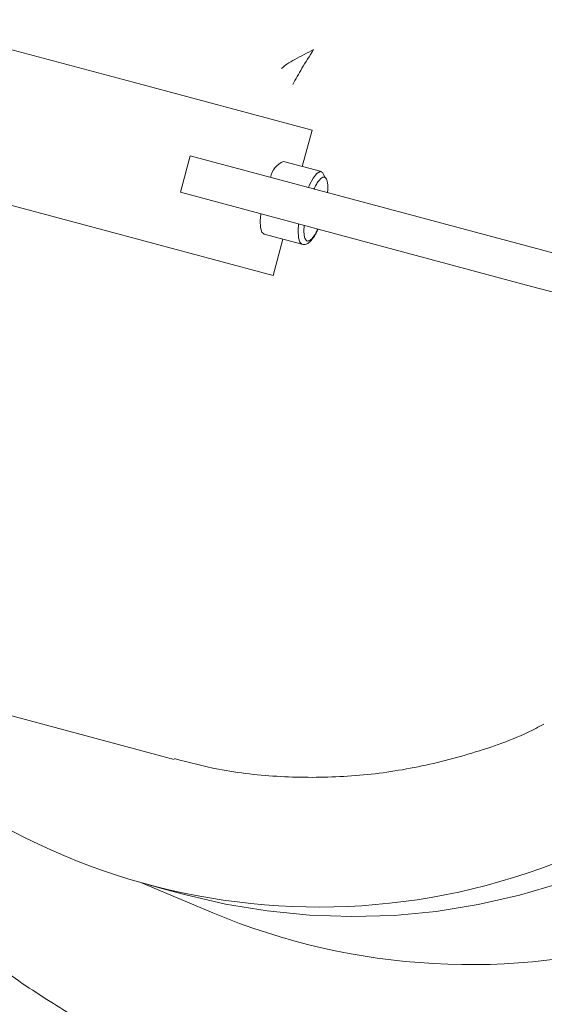
# Model space of a CAD drawing. Units: millimetres. Extents: x 772 to 3660, y 118 to 2603.
# Drawn here: x 2086 to 2156, y 427 to 558 of the extents above; entities that cross this region are included whole.
import ezdxf

# ---------------------------------------------------------------- set-up
doc = ezdxf.new("R2010")
doc.units = ezdxf.units.MM
doc.header["$LTSCALE"] = 10
doc.linetypes.add('SLD-Durchgehend', pattern=[0])
doc.layers.add('MAßLINIE_MAßZEICHNUNGEN', color=7, linetype='SLD-Durchgehend')
doc.styles.add('SLDTEXTSTYLE0', font='Opinion Pro')
doc.dimstyles.new('SLDDIMSTYLE0', dxfattribs={"dimtxt": 52.916667, "dimasz": 35, "dimexe": 0, "dimexo": 0.0625, "dimgap": 13.229167, "dimtad": 0, "dimdec": 0, "dimrnd": 1e-09, "dimzin": 12, "dimdsep": 46, "dimtxsty": 'SLDTEXTSTYLE0', "dimsah": 1, "dimcen": 0.09, "dimadec": 0, "dimazin": 3, "dimtfac": 1, "dimtdec": 0, "dimtofl": 0, "dimtmove": 0, "dimatfit": 3, "dimfxl": 0, "dimfrac": 2, "dimtolj": 1, "dimtzin": 12, "dimarcsym": 0})

# ---------------------------------------------------------------- blocks, each defined once
blk = doc.blocks.new('_D_8')
at = {"layer": 'MAßLINIE_MAßZEICHNUNGEN', "color": 7}
for p, q in [((963.92, 678.85), (963.92, 146.82)), ((2261.15, 511.15), (2261.15, 146.82)), ((963.92, 156.82), (1541.59, 156.82)), ((2261.15, 156.82), (1683.48, 156.82))]:
    blk.add_line(p, q, dxfattribs=at)
for points in [[(963.92, 156.82), (998.92, 141.82), (998.92, 171.82)], [(2261.15, 156.82), (2226.15, 171.82), (2226.15, 141.82)]]:
    blk.add_solid(points, dxfattribs=at)
at = {"layer": 'MAßLINIE_MAßZEICHNUNGEN', "color": 7, "insert": (1541.59, 187.5), "char_height": 52.917, "attachment_point": 1, "style": 'SLDTEXTSTYLE0'}
blk.add_mtext('1297', dxfattribs=at)
blk = doc.blocks.new('_D_9')
at = {"layer": 'MAßLINIE_MAßZEICHNUNGEN', "color": 7}
for p, q in [((2158.45, 1028.02), (2356.02, 1028.02)), ((2346.02, 1028.02), (2346.02, 760.41)), ((2346.02, 410.36), (2346.02, 649.58)), ((2158.45, 410.36), (2356.02, 410.36))]:
    blk.add_line(p, q, dxfattribs=at)
for points in [[(2346.02, 1028.02), (2331.02, 993.02), (2361.02, 993.02)], [(2346.02, 410.36), (2361.02, 445.36), (2331.02, 445.36)]]:
    blk.add_solid(points, dxfattribs=at)
at = {"layer": 'MAßLINIE_MAßZEICHNUNGEN', "color": 7, "insert": (2315.35, 649.58), "char_height": 52.917, "attachment_point": 1, "rotation": 90, "style": 'SLDTEXTSTYLE0'}
blk.add_mtext('618', dxfattribs=at)

msp = doc.modelspace()

# ---------------------------------------------------------------- linework, layer by layer
at = {"color": 7, "linetype": 'SLD-Durchgehend', "lineweight": 18}
for p, q in [((2077.25, 555.75), (2101.49, 549.25)), ((2101.49, 549.25), (2125.26, 542.88)), ((2125.26, 542.88), (2123.96, 538.05)), ((2107.77, 534.63), (2109.07, 539.46)), ((2109.07, 539.46), (2155.72, 526.96)), ((2126.5, 537.37), (2121.46, 538.72)), ((2072.07, 536.43), (2096.31, 529.93)), ((2107.77, 534.63), (2154.42, 522.13)), ((2096.31, 529.93), (2120.08, 523.57)), ((2118.88, 529.07), (2123.91, 527.72)), ((2121.38, 528.4), (2120.08, 523.57)), ((2155.72, 526.96), (2180.04, 520.44)), ((2154.42, 522.13), (2178.74, 515.61)), ((2047.71, 475.15), (2106.96, 459.27)), ((2102.62, 442.84), (2112.08, 438.87)), ((2103.56, 442.58), (2105.81, 441.98)), ((2105.81, 441.98), (2108.31, 441.31))]:
    msp.add_line(p, q, dxfattribs=at)
at = {"color": 7, "linetype": 'SLD-Durchgehend', "lineweight": 18, "flags": 128}
for points in [[(2124.77, 535.25), (2124.93, 535.6), (2125.42, 536.5), (2125.9, 537.11), (2126.32, 537.38), (2126.66, 537.28), (2126.89, 536.84), (2126.94, 536.64)], [(2118.88, 529.07), (2118.59, 529.33), (2118.42, 529.94), (2118.37, 530.84), (2118.44, 531.77)], [(2123.91, 527.72), (2123.63, 527.98), (2123.45, 528.59), (2123.41, 529.49), (2123.48, 530.42)], [(2108.31, 441.31), (2113.77, 440.04), (2119.31, 439.12), (2124.9, 438.56), (2130.52, 438.37), (2136.15, 438.54), (2141.76, 439.07), (2147.33, 439.97), (2152.84, 441.22), (2158.28, 442.83), (2163.61, 444.78), (2168.81, 447.07), (2173.87, 449.7), (2178.77, 452.64), (2183.48, 455.89), (2188, 459.43), (2192.29, 463.26), (2196.34, 467.35), (2200.14, 471.69), (2203.68, 476.27), (2206.93, 481.06), (2209.89, 486.04), (2212.54, 491.2), (2214.87, 496.52), (2216.88, 501.97), (2218.55, 507.53)]]:
    msp.add_lwpolyline(points, dxfattribs=at)
at = {"color": 7, "linetype": 'SLD-Durchgehend', "lineweight": 18}
for centre, radius, start, end in [((2122.51, 536.11), 2.82, 111.7544, 169.9534), ((2126.14, 526.75), 87.11, 218.6357, 297.3846), ((2146.37, 520.89), 88.9, 247.3083, 286.2812)]:
    msp.add_arc(centre, radius, start, end, dxfattribs=at)
for points, knots in [([(2049.2, 474.75), (2049.65, 473.7), (2051.19, 470.17), (2054.54, 464.03), (2059.19, 456.6), (2064.49, 449.61), (2069.93, 443.49), (2076.06, 437.61), (2082.87, 432.13), (2090.16, 427.16), (2096.97, 423.18), (2103.09, 420.09), (2108.4, 417.76), (2112.85, 416.05), (2116.51, 414.82), (2119.44, 413.95), (2121.64, 413.36), (2123.39, 412.94), (2125.16, 412.54), (2127.46, 412.08), (2130.47, 411.56), (2134.23, 411.05), (2139.58, 410.54), (2146.25, 410.28), (2153.89, 410.47), (2162.46, 411.23), (2171.71, 412.74), (2181.45, 415.29), (2190.72, 418.74), (2199.99, 423.15), (2209.46, 428.69), (2218.09, 434.85), (2225.67, 441.33), (2232.17, 448), (2238.18, 455.53), (2243.64, 463.72), (2248.4, 472.25), (2252.37, 480.85), (2255.56, 489.34), (2258.23, 498.57), (2260.15, 508.66), (2261.24, 519.7), (2261.36, 530.66), (2260.48, 541.38), (2258.39, 551.81), (2255.17, 561.84), (2251.08, 571.4), (2246.33, 580.31), (2241.36, 588.02), (2236.24, 594.75), (2230.94, 600.72), (2224.83, 606.42), (2217.96, 611.69), (2210.49, 616.5), (2203.99, 619.98), (2198.98, 622.29), (2195.92, 623.58), (2193.65, 624.46), (2191.96, 625.09), (2190.38, 625.64), (2188.52, 626.26), (2186.19, 626.97), (2182.7, 627.93), (2177.8, 629.03), (2171.31, 629.99), (2164.07, 630.5), (2156.29, 630.48), (2148.13, 629.89), (2139.53, 628.59), (2131.05, 626.7), (2125.6, 624.76), (2123.04, 623.84)], [0, 0, 0, 0, 0.006761, 0.022781, 0.041463, 0.058829, 0.075022, 0.090302, 0.109639, 0.127391, 0.143239, 0.157009, 0.16863, 0.178107, 0.185687, 0.191793, 0.196475, 0.199354, 0.202648, 0.207336, 0.213452, 0.221033, 0.230112, 0.245759, 0.261101, 0.275987, 0.297413, 0.317223, 0.336253, 0.356518, 0.378386, 0.401469, 0.419273, 0.437272, 0.456301, 0.475844, 0.495038, 0.513623, 0.531379, 0.548139, 0.569901, 0.591549, 0.613143, 0.6342, 0.654715, 0.67568, 0.696322, 0.716259, 0.735573, 0.750797, 0.766641, 0.783134, 0.800603, 0.818426, 0.836335, 0.844821, 0.851586, 0.856287, 0.859451, 0.862402, 0.866343, 0.871249, 0.877085, 0.888057, 0.901386, 0.916485, 0.931651, 0.94807, 0.965544, 0.98378, 1, 1, 1, 1]), ([(2121.21, 551.08), (2121.43, 551.28), (2121.89, 551.68), (2123.37, 552.52), (2124.61, 553.16), (2125.46, 553.59)], [0, 0, 0, 0, 0.229905, 0.476174, 1, 1, 1, 1]), ([(2125.46, 553.59), (2124.92, 552.75), (2123.91, 551.17), (2123.09, 549.67), (2122.7, 548.96)], [0, 0, 0, 0, 0.527411, 1, 1, 1, 1]), ([(2125.51, 535.05), (2125.61, 535.24), (2125.81, 535.66), (2126.12, 536.13), (2126.51, 536.58), (2126.93, 536.75), (2127.22, 536.39), (2127.33, 535.81), (2127.37, 535.24), (2127.33, 534.78), (2127.32, 534.57)], [0, 0, 0, 0, 0.093081, 0.200214, 0.305121, 0.5, 0.694879, 0.799786, 0.906919, 1, 1, 1, 1]), ([(2124.63, 528.14), (2124.51, 528.24), (2124.32, 528.38), (2124.2, 528.98), (2124.17, 529.55), (2124.2, 530.01), (2124.22, 530.22)], [0, 0, 0, 0, 0.389758, 0.599571, 0.813837, 1, 1, 1, 1]), ([(2123.93, 527.74), (2124.03, 527.72), (2124.31, 527.64), (2124.74, 527.84), (2125.14, 528.19), (2125.52, 528.72), (2125.83, 529.24), (2126, 529.61), (2126.05, 529.73)], [0, 0, 0, 0, 0.103103, 0.277316, 0.489917, 0.706561, 0.90777, 1, 1, 1, 1]), ([(2126.02, 529.74), (2125.93, 529.54), (2125.73, 529.13), (2125.42, 528.66), (2125.02, 528.19), (2124.78, 528.16), (2124.63, 528.14)], [0, 0, 0, 0, 0.186163, 0.400429, 0.610242, 1, 1, 1, 1]), ([(2106.98, 459.37), (2108.92, 458.86), (2113.54, 457.64), (2121.1, 456.85), (2129.47, 456.83), (2137.83, 457.82), (2146, 459.83), (2152.11, 461.9), (2155.33, 463.57), (2156.04, 463.94)], [0, 0, 0, 0, 0.119738, 0.286351, 0.452963, 0.619576, 0.786188, 0.952801, 1, 1, 1, 1])]:
    msp.add_open_spline(points, degree=3, knots=knots, dxfattribs=at)

# ---------------------------------------------------------------- dimensions: what is measured, and where the dimension line sits
at = {"layer": 'MAßLINIE_MAßZEICHNUNGEN', "color": 7}
dim = msp.add_linear_dim(base=(2346.02, 1028.02), p1=(2148.45, 410.36), p2=(2148.45, 1028.02), angle=90, dimstyle='SLDDIMSTYLE0', dxfattribs=at)
dim.commit()
dim.dimension.update_dxf_attribs({"geometry": '_D_9', "text_midpoint": (2346.02, 704.99), "dimtype": 160})
dim = msp.add_linear_dim(base=(963.92, 156.82), p1=(2261.15, 521.15), p2=(963.92, 688.85), dimstyle='SLDDIMSTYLE0', dxfattribs=at)
dim.commit()
dim.dimension.update_dxf_attribs({"geometry": '_D_8', "text_midpoint": (1612.54, 156.82), "dimtype": 160})

doc.saveas('drawing.dxf')
